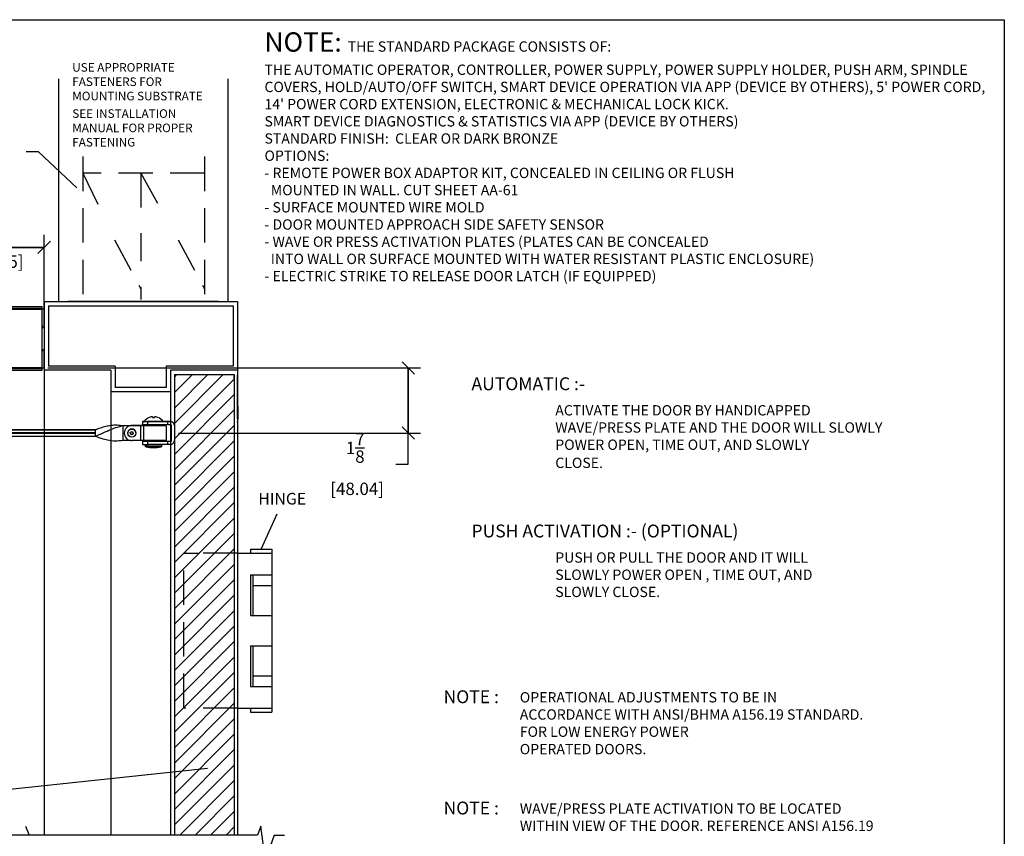
# Model space of a CAD drawing. Units: millimetres. Extents: x 0 to 35, y 0 to 22.
# Drawn here: x 20.7 to 35, y 10.1 to 22 of the extents above; entities that cross this region are included whole.
import ezdxf

# ---------------------------------------------------------------- set-up
doc = ezdxf.new("R2010")
doc.units = ezdxf.units.MM
doc.linetypes.add('DASHED', pattern=[0.75, 0.5, -0.25])
for name, color, linetype in [('ARM', 5, 'Continuous'), ('HNGE', 5, 'Continuous'), ('JMB', 5, 'Continuous'), ('PUSHARM', 7, 'Continuous'), ('SDEL', 5, 'Continuous'), ('TXT', 5, 'Continuous'), ('WOOD', 5, 'Continuous')]:
    doc.layers.add(name, color=color, linetype=linetype)
doc.styles.get("Standard").update_dxf_attribs({"font": 'verdana.ttf'})
doc.dimstyles.new('Copy of STANDARD', dxfattribs={"dimtxt": 0.18, "dimasz": 0.18, "dimexe": 0.18, "dimexo": 0.0625, "dimgap": 0.09, "dimtad": 0, "dimtih": 1, "dimtoh": 1, "dimdec": 4, "dimlfac": 2, "dimzin": 0, "dimdsep": 46, "dimlunit": 5, "dimtxsty": 'Standard', "dimblk": 'OBLIQUE', "dimcen": 0.09, "dimadec": 0, "dimazin": 0, "dimtfac": 1, "dimtdec": 4, "dimtofl": 0, "dimtmove": 0, "dimatfit": 3, "dimfxl": 1, "dimtolj": 1, "dimtzin": 0, "dimarcsym": 0})
doc.dimstyles.get("Standard").update_dxf_attribs({"dimtxt": 0.18, "dimasz": 0.18, "dimexe": 0.18, "dimexo": 0.0625, "dimgap": 0.09, "dimtad": 0, "dimtih": 1, "dimtoh": 1, "dimdec": 6, "dimzin": 0, "dimdsep": 46, "dimlunit": 5, "dimtxsty": 'Standard', "dimcen": 0.09, "dimadec": 0, "dimazin": 0, "dimtfac": 1, "dimtdec": 6, "dimtofl": 0, "dimtmove": 2, "dimatfit": 3, "dimfxl": 1, "dimtolj": 1, "dimtzin": 0, "dimarcsym": 0})

# ---------------------------------------------------------------- blocks, each defined once
blk = doc.blocks.new('_Oblique')
at = {"color": 0, "linetype": 'ByBlock', "lineweight": -2}
blk.add_line((-0.5, -0.5), (0.5, 0.5), dxfattribs=at)
blk = doc.blocks.new('*D17')
at = {"color": 0, "lineweight": -2}
for p, q in [((19.663, 17.663), (19.663, 18.869)), ((21.042, 17.689), (21.042, 18.869)), ((21.042, 18.689), (19.663, 18.689)), ((19.663, 18.689), (21.042, 18.689))]:
    blk.add_line(p, q, dxfattribs=at)
at = {"layer": 'Defpoints', "color": 0}
for p in [(19.663, 18.689), (21.042, 17.627), (19.663, 17.601)]:
    blk.add_point(p, dxfattribs=at)
at = {"color": 0, "lineweight": -2, "xscale": 0.18, "yscale": 0.18, "zscale": 0.18, "rotation": 180}
blk.add_blockref('_Oblique', (19.663, 18.689), dxfattribs=at)
at = {"color": 0, "lineweight": -2, "xscale": 0.18, "yscale": 0.18, "zscale": 0.18}
blk.add_blockref('_Oblique', (21.042, 18.689), dxfattribs=at)
at = {"color": 0, "char_height": 0.18, "attachment_point": 5}
for s, insert in [('\\A1;2{\\H1.000000x;\\S3/4;}', (20.352, 18.993)), ('\\A1;[70.05]', (20.352, 18.481))]:
    blk.add_mtext(s, dxfattribs=dict(at, insert=insert))
blk = doc.blocks.new('A$C18119')
at = {"color": 7, "linetype": 'Continuous', "lineweight": 25}
for p, q in [((-0.027, 0.167), (-1.153, 0.167)), ((-1.153, 0.164), (-1.153, 0.167)), ((-0.029, 0.164), (-1.153, 0.164)), ((-1.153, 0.163), (-1.153, 0.164)), ((-1.153, 0.135), (-1.153, 0.163)), ((-1.153, 0.163), (-0.029, 0.163)), ((-0.03, 0.135), (-0.029, 0.163)), ((-0.027, 0.167), (-0.029, 0.164)), ((-0.027, -0.108), (-0.027, 0.167)), ((-1.223, 0.139), (-1.35, 0.012)), ((-1.348, 0.009), (-1.35, 0.012)), ((-1.221, 0.136), (-1.348, 0.009)), ((-1.347, 0.008), (-1.22, 0.135)), ((-1.327, -0.011), (-1.347, 0.008)), ((-1.2, 0.116), (-1.327, -0.011)), ((-1.324, -0.014), (-1.197, 0.113)), ((-1.223, 0.139), (-1.221, 0.136)), ((-1.2, 0.116), (-1.22, 0.135)), ((-0.03, 0.135), (-1.153, 0.135)), ((-1.153, 0.135), (-1.153, 0.131)), ((-1.153, 0.131), (-0.03, 0.131)), ((-0.03, -0.722), (-0.03, 0.131)), ((-0.01, 0.133), (-0.027, 0.133)), ((0, -0.123), (0, 0.123)), ((-1.379, -0.058), (-1.379, -0.533)), ((-1.379, -0.058), (-1.376, -0.058)), ((-1.374, -0.058), (-1.376, -0.058)), ((-1.376, -0.058), (-1.376, -0.533)), ((-1.346, -0.058), (-1.374, -0.058)), ((-1.374, -0.533), (-1.374, -0.058)), ((-1.346, -0.058), (-1.346, -0.533)), ((-1.346, -0.058), (-1.342, -0.058)), ((-1.342, -0.533), (-1.342, -0.058)), ((-0.028, -0.108), (-0.029, -0.128)), ((-0.029, -0.128), (-0.029, -0.134)), ((-0.029, -0.133), (-0.01, -0.133)), ((-0.029, -0.457), (-0.029, -0.134)), ((-0.027, -0.108), (-0.028, -0.108)), ((-1.376, -0.533), (-1.379, -0.533)), ((-1.374, -0.533), (-1.376, -0.533)), ((-1.346, -0.533), (-1.374, -0.533)), ((-1.346, -0.533), (-1.342, -0.533)), ((-0.029, -0.457), (-0.029, -0.463)), ((-0.01, -0.458), (-0.029, -0.458)), ((-0.029, -0.463), (-0.028, -0.483)), ((-0.028, -0.483), (-0.027, -0.483)), ((-0.027, -0.758), (-0.027, -0.483)), ((0, -0.714), (0, -0.468)), ((-1.35, -0.603), (-1.348, -0.6)), ((-1.35, -0.603), (-1.223, -0.73)), ((-1.348, -0.6), (-1.221, -0.727)), ((-1.327, -0.58), (-1.347, -0.599)), ((-1.22, -0.726), (-1.347, -0.599)), ((-1.327, -0.58), (-1.2, -0.707)), ((-1.197, -0.704), (-1.324, -0.577)), ((-1.2, -0.707), (-1.22, -0.726)), ((-1.221, -0.727), (-1.223, -0.73)), ((-1.221, -0.727), (-1.22, -0.726)), ((-0.03, -0.722), (-1.153, -0.722)), ((-1.153, -0.726), (-1.153, -0.722)), ((-1.153, -0.726), (-0.03, -0.726)), ((-1.153, -0.726), (-1.153, -0.754)), ((-0.029, -0.754), (-1.153, -0.754)), ((-1.153, -0.754), (-1.153, -0.755)), ((-1.153, -0.755), (-0.029, -0.755)), ((-1.153, -0.758), (-1.153, -0.755)), ((-1.153, -0.758), (-0.027, -0.758)), ((-0.029, -0.754), (-0.03, -0.726)), ((-0.027, -0.758), (-0.029, -0.755)), ((-0.027, -0.724), (-0.01, -0.724))]:
    blk.add_line(p, q, dxfattribs=at)
at = {"color": 7, "linetype": 'Continuous', "lineweight": 25, "flags": 128}
for points in [[(-1.22, 0.135), (-1.22, 0.136), (-1.22, 0.136), (-1.22, 0.136), (-1.221, 0.136), (-1.221, 0.136), (-1.221, 0.136), (-1.221, 0.136), (-1.221, 0.136)], [(-1.2, 0.116), (-1.2, 0.115), (-1.199, 0.115), (-1.199, 0.115), (-1.199, 0.114), (-1.198, 0.114), (-1.198, 0.113), (-1.198, 0.113), (-1.197, 0.113)], [(-1.327, -0.011), (-1.327, -0.012), (-1.326, -0.012), (-1.326, -0.012), (-1.326, -0.013), (-1.325, -0.013), (-1.325, -0.014), (-1.325, -0.014), (-1.324, -0.014)], [(-1.327, -0.58), (-1.327, -0.579), (-1.326, -0.579), (-1.326, -0.579), (-1.326, -0.578), (-1.325, -0.578), (-1.325, -0.577), (-1.325, -0.577), (-1.324, -0.577)], [(-1.2, -0.707), (-1.2, -0.706), (-1.199, -0.706), (-1.199, -0.706), (-1.199, -0.705), (-1.198, -0.705), (-1.198, -0.704), (-1.198, -0.704), (-1.197, -0.704)]]:
    blk.add_lwpolyline(points, dxfattribs=at)
at = {"color": 7, "linetype": 'Continuous', "lineweight": 25}
for centre, radius, start, end in [((-1.153, 0.069), 0.0985, 90, 135), ((-1.153, 0.069), 0.0955, 90, 135), ((-1.153, 0.069), 0.0938, 90, 135), ((-1.28, -0.058), 0.0985, 135, 180), ((-1.28, -0.058), 0.0955, 135, 180), ((-1.28, -0.058), 0.0938, 135, 180), ((-0.951, 0.406), 0.561, 224.9259, 225.1017), ((-1.153, 0.069), 0.0659, 90, 135), ((-1.153, 0.069), 0.0618, 90, 135), ((-0.01, 0.123), 0.00985, 0, 90), ((-1.28, -0.058), 0.0659, 135, 180), ((-1.28, -0.058), 0.0618, 135, 180), ((-0.01, -0.123), 0.00985, 270, 0), ((-1.28, -0.533), 0.0985, 180, 225), ((-1.28, -0.533), 0.0955, 180, 225), ((-1.28, -0.533), 0.0938, 180, 225), ((-1.28, -0.533), 0.0659, 180, 225), ((-1.28, -0.533), 0.0618, 180, 225), ((-0.01, -0.468), 0.00985, 0, 90), ((-1.331, -0.617), 0.0238, 132.9162, 137.0562), ((-1.153, -0.66), 0.0659, 225, 270), ((-1.153, -0.66), 0.0618, 225, 270), ((-0.01, -0.714), 0.00985, 270, 0), ((-1.153, -0.66), 0.0985, 225, 270), ((-1.153, -0.66), 0.0955, 225, 270), ((-1.153, -0.66), 0.0938, 225, 270)]:
    blk.add_arc(centre, radius, start, end, dxfattribs=at)
at = {"color": 7, "linetype": 'Continuous', "lineweight": 25, "extrusion": (0, 0, -1)}
for centre, start_param, end_param in [((-0.029, 0.159), 5.497787, 6.230825), ((-0.029, 0.131), 4.712389, 5.497787), ((-0.029, -0.722), 3.926991, 4.712389), ((-0.029, -0.75), 3.193953, 3.926991)]:
    blk.add_ellipse(centre, major_axis=(0, 0.00591), ratio=0.026186, start_param=start_param, end_param=end_param, dxfattribs=at)
blk = doc.blocks.new('A$C32643')
blk.add_blockref('A$C18119', (0, 0))
blk = doc.blocks.new('*D18')
at = {"color": 0, "lineweight": -2}
for p, q in [((21.094, 16.935), (26.515, 16.935)), ((26.335, 16.935), (26.335, 15.989)), ((26.335, 15.989), (26.335, 16.935)), ((22.997, 15.989), (26.515, 15.989)), ((26.335, 15.538), (26.335, 15.989)), ((26.155, 15.538), (26.335, 15.538))]:
    blk.add_line(p, q, dxfattribs=at)
at = {"layer": 'Defpoints', "color": 0}
for p in [(21.032, 16.935), (22.935, 15.989), (26.389, 15.989)]:
    blk.add_point(p, dxfattribs=at)
at = {"color": 0, "lineweight": -2, "xscale": 0.18, "yscale": 0.18, "zscale": 0.18}
for p, rotation in [((26.335, 16.935), 90), ((26.335, 15.989), 270)]:
    blk.add_blockref('_Oblique', p, dxfattribs=dict(at, rotation=rotation))
at = {"color": 0, "insert": (25.564, 15.538), "char_height": 0.18, "attachment_point": 5}
blk.add_mtext('\\A1;1{\\H1.000000x;\\S7/8;}\\P [48.04]', dxfattribs=at)

msp = doc.modelspace()

# ---------------------------------------------------------------- hatches: boundary and pattern name
at = {"linetype": 'DASHED'}
h = msp.add_hatch(dxfattribs=at)
h.set_pattern_fill('ANSI31', color=256, scale=0.05, style=0)
h.set_pattern_definition([(45, (-14.15806, -12.43373), (-0.1122532, 0.1122532), [])])
edge = h.paths.add_edge_path()
edge.add_line((23.804761, 16.838596), (23.804761, 10.143804))
edge.add_line((22.934761, 16.838596), (23.804761, 16.838596))
edge.add_line((22.934761, 16.838596), (22.934761, 10.143804))
edge.add_line((23.804761, 10.143804), (22.934761, 10.143804))

# ---------------------------------------------------------------- linework, layer by layer
at = {"color": 7}
for p, q in [((0, 22), (35, 22)), ((35, 22), (35, 0))]:
    msp.add_line(p, q, dxfattribs=at)
at = {"color": 7, "linetype": 'Continuous', "lineweight": 25}
for p, q in [((23.804761, 16.826411), (23.804761, 16.838596)), ((23.804761, 16.825959), (23.804761, 16.826411)), ((23.804761, 16.825959), (23.804761, 16.819424)), ((23.804761, 16.819424), (23.805811, 16.81826)), ((23.804761, 16.80724), (23.804761, 16.78495)), ((23.806481, 16.779837), (23.805811, 16.81826)), ((23.808632, 16.830349), (23.808632, 16.829898)), ((23.853784, 16.20104), (23.853784, 16.831137)), ((23.853784, 16.831137), (23.853784, 16.146865)), ((23.855504, 16.376176), (23.855504, 16.186077)), ((22.599335, 16.223827), (22.599334, 16.223886)), ((22.611977, 16.225292), (22.611972, 16.225373)), ((22.618094, 16.215376), (22.617346, 16.223921)), ((22.618083, 16.215376), (22.617346, 16.223793)), ((22.647412, 16.215376), (22.64816, 16.223921)), ((22.647422, 16.215376), (22.64816, 16.223793)), ((22.653528, 16.225292), (22.653534, 16.225373)), ((22.666172, 16.223827), (22.666172, 16.223886)), ((23.853784, 16.18134), (23.853784, 16.15905)), ((23.854834, 16.1478), (23.855504, 16.186077)), ((18.579065, 16.036039), (21.786272, 16.036039)), ((21.786272, 16.035598), (18.579065, 16.035598)), ((21.786272, 15.996123), (21.786272, 16.035598)), ((22.190122, 16.096532), (22.190122, 16.096711)), ((22.190122, 16.096711), (22.308589, 16.096711)), ((22.190122, 15.880369), (22.190122, 16.096532)), ((22.190122, 16.096532), (22.299697, 16.096532)), ((22.302889, 16.097159), (22.316202, 16.097973)), ((22.316202, 16.09806), (22.303388, 16.097306)), ((22.316202, 16.09806), (22.444345, 16.09806)), ((22.316202, 16.097973), (22.316202, 16.09806)), ((22.316202, 16.097973), (22.444345, 16.097973)), ((22.444345, 16.097785), (22.316202, 16.097785)), ((22.316202, 16.097699), (22.316202, 16.097785)), ((22.444345, 16.097699), (22.316202, 16.097699)), ((22.444345, 16.097699), (22.444345, 15.879029)), ((22.469928, 16.15649), (22.469928, 16.157388)), ((22.469928, 16.15649), (22.469928, 16.11118)), ((22.486084, 16.097661), (22.486084, 15.878991)), ((22.499285, 16.097753), (22.499412, 16.09788)), ((22.521641, 16.098045), (22.538319, 16.098079)), ((22.538319, 16.097787), (22.538319, 16.11093)), ((22.836281, 16.155905), (22.549023, 16.156227)), ((22.549023, 16.110916), (22.549023, 16.156227)), ((22.836281, 16.110596), (22.549023, 16.110916)), ((22.700351, 16.110747), (22.700351, 16.097729)), ((22.700704, 16.156383), (22.700704, 16.15662)), ((22.763391, 16.09788), (22.763479, 16.097792)), ((22.769946, 16.15796), (22.836281, 16.158051)), ((22.816581, 16.097879), (22.816581, 15.87921)), ((22.836281, 16.158051), (22.875682, 16.158051)), ((22.875682, 16.155905), (22.836281, 16.155905)), ((22.836281, 16.155905), (22.836281, 16.110596)), ((22.889472, 16.110596), (22.836281, 16.110596)), ((22.875682, 16.158051), (22.875682, 16.155905)), ((22.889472, 16.110596), (22.889472, 15.868285)), ((22.934781, 16.096806), (22.934781, 16.098951)), ((22.934781, 16.096806), (22.934781, 15.882075)), ((23.853784, 16.146865), (23.854834, 16.1478)), ((18.579065, 15.942027), (21.786272, 15.942027)), ((21.786272, 15.981351), (21.786272, 15.996123)), ((21.786272, 15.942027), (21.786272, 15.981351)), ((22.206866, 15.988451), (22.206866, 15.988364)), ((22.257101, 15.988326), (22.257101, 15.988364)), ((22.375301, 15.988364), (22.375301, 15.988326)), ((22.299697, 15.880369), (22.190122, 15.880369)), ((22.444345, 15.879029), (22.316202, 15.879029)), ((22.469928, 15.86887), (22.469928, 15.869768)), ((22.469928, 15.86887), (22.469928, 15.823561)), ((22.513202, 15.79706), (22.513202, 15.823352)), ((22.53587, 15.870015), (22.538319, 15.870019)), ((22.538319, 15.869316), (22.538319, 15.878904)), ((22.836281, 15.868285), (22.549023, 15.868607)), ((22.549023, 15.823298), (22.549023, 15.868607)), ((22.836281, 15.822976), (22.549023, 15.823298)), ((22.724483, 15.878904), (22.724483, 15.869316)), ((22.724483, 15.870277), (22.836281, 15.870432)), ((22.749601, 15.823072), (22.749601, 15.79706)), ((22.836281, 15.870432), (22.889472, 15.870432)), ((22.889472, 15.868285), (22.836281, 15.868285)), ((22.836281, 15.868285), (22.836281, 15.822976)), ((22.875682, 15.822976), (22.836281, 15.822976))]:
    msp.add_line(p, q, dxfattribs=at)
at = {"color": 8, "linetype": 'Continuous', "lineweight": 25}
for p, q in [((22.444345, 16.097973), (22.444345, 16.097785)), ((22.521641, 16.098045), (22.521641, 16.098019)), ((22.697666, 16.156634), (22.697666, 16.15637)), ((18.579065, 15.996123), (21.786272, 15.996123)), ((21.786272, 15.981351), (18.579065, 15.981351))]:
    msp.add_line(p, q, dxfattribs=at)
for p, q in [((24.197784, 14.301943), (24.430835, 14.812896)), ((23.804761, 10.143804), (22.934761, 10.143804))]:
    msp.add_line(p, q)
at = {"linetype": 'DASHED'}
for p, q in [((23.853784, 14.239943), (23.072784, 14.239943)), ((23.072784, 11.989943), (23.072784, 14.239943)), ((23.853784, 11.989943), (23.072784, 11.989943))]:
    msp.add_line(p, q, dxfattribs=at)
at = {"color": 7, "linetype": 'Continuous', "lineweight": 25, "flags": 128}
for points in [[(22.569098, 16.215495), (22.569096, 16.215494), (22.569204, 16.215487), (22.569527, 16.21548), (22.570063, 16.215473), (22.570811, 16.215466)], [(22.618079, 16.215612), (22.617962, 16.216923), (22.617854, 16.218156), (22.617752, 16.219312), (22.617658, 16.220392), (22.617569, 16.221392), (22.617488, 16.222314), (22.617414, 16.223157), (22.617346, 16.223921)], [(22.617346, 16.223793), (22.617414, 16.223016), (22.617488, 16.222159), (22.617569, 16.221223), (22.617658, 16.220208), (22.617752, 16.219116), (22.617854, 16.217946), (22.617962, 16.2167), (22.618079, 16.215376)], [(22.618079, 16.215376), (22.621703, 16.215374), (22.625366, 16.215374), (22.629053, 16.215373), (22.632753, 16.215373), (22.636453, 16.215373), (22.64014, 16.215374), (22.643802, 16.215374), (22.647428, 16.215376)], [(22.64816, 16.223921), (22.648091, 16.223157), (22.648018, 16.222314), (22.647936, 16.221392), (22.647848, 16.220392), (22.647753, 16.219312), (22.647651, 16.218156), (22.647543, 16.216923), (22.647428, 16.215612)], [(22.647428, 16.215376), (22.647543, 16.2167), (22.647651, 16.217946), (22.647753, 16.219116), (22.647848, 16.220208), (22.647936, 16.221223), (22.648018, 16.222159), (22.648091, 16.223016), (22.64816, 16.223793)], [(22.694695, 16.215466), (22.695443, 16.215473), (22.695979, 16.21548), (22.696301, 16.215487), (22.696409, 16.215494), (22.696408, 16.215495)], [(22.444345, 16.09806), (22.450331, 16.098061), (22.456241, 16.098062), (22.462, 16.098066), (22.467535, 16.09807), (22.472775, 16.098075), (22.477654, 16.098082), (22.482108, 16.09809), (22.486084, 16.098099)], [(22.444345, 16.097973), (22.45543, 16.097974), (22.466375, 16.097978), (22.477039, 16.097983), (22.487289, 16.097992), (22.496993, 16.098002), (22.506027, 16.098015), (22.514278, 16.098029), (22.521641, 16.098045)], [(22.521641, 16.097713), (22.514278, 16.09773), (22.506027, 16.097744), (22.496993, 16.097756), (22.487289, 16.097766), (22.477039, 16.097774), (22.466375, 16.09778), (22.45543, 16.097784), (22.444345, 16.097785)], [(22.486084, 16.097661), (22.482108, 16.097669), (22.477654, 16.097677), (22.472775, 16.097683), (22.467535, 16.097689), (22.462, 16.097693), (22.456241, 16.097696), (22.450331, 16.097698), (22.444345, 16.097699)], [(22.699219, 16.098208), (22.717349, 16.098193), (22.747912, 16.098154), (22.773931, 16.098104), (22.794388, 16.098047), (22.808486, 16.097982), (22.815676, 16.097914), (22.815676, 16.097845), (22.808486, 16.097776), (22.794388, 16.097711), (22.773931, 16.097654), (22.747912, 16.097604), (22.717349, 16.097567), (22.683432, 16.097541), (22.647484, 16.097528), (22.61091, 16.097528), (22.575134, 16.097543), (22.541555, 16.09757), (22.51148, 16.09761), (22.486084, 16.097661), (22.486084, 16.097661)], [(22.486084, 16.098099), (22.51148, 16.098149), (22.538319, 16.098184)], [(22.494853, 16.156979), (22.49831, 16.156921), (22.508509, 16.156866), (22.524938, 16.156815), (22.546773, 16.156774), (22.572921, 16.156742), (22.602067, 16.156722), (22.632753, 16.156716), (22.663438, 16.156722), (22.692586, 16.156742), (22.718732, 16.156774), (22.740568, 16.156815), (22.756996, 16.156866), (22.767195, 16.156921), (22.770653, 16.156979), (22.770652, 16.156979)], [(22.699102, 16.098095), (22.721979, 16.098062), (22.741677, 16.098018), (22.755431, 16.097966), (22.762498, 16.097908), (22.762498, 16.09785), (22.755431, 16.097793), (22.741677, 16.09774), (22.721979, 16.097696), (22.697397, 16.097662), (22.669257, 16.097638), (22.639076, 16.097628), (22.608482, 16.097631), (22.579123, 16.097648), (22.552582, 16.097677), (22.530291, 16.097717), (22.513451, 16.097766), (22.50297, 16.097821), (22.499412, 16.097879), (22.499412, 16.097879)], [(22.699294, 16.098113), (22.718423, 16.098088), (22.740645, 16.098046), (22.757368, 16.097995), (22.767752, 16.097939), (22.771271, 16.097879), (22.767752, 16.09782), (22.757368, 16.097764), (22.740645, 16.097712), (22.718423, 16.09767), (22.691821, 16.097638), (22.662179, 16.097619), (22.630986, 16.097612), (22.599815, 16.097619), (22.570233, 16.097639), (22.543731, 16.097671), (22.521641, 16.097713), (22.521641, 16.097713)], [(22.526498, 16.097879), (22.530074, 16.097827), (22.540554, 16.097779), (22.557224, 16.097738), (22.57895, 16.097706), (22.604251, 16.097686), (22.631401, 16.097679), (22.658553, 16.097686), (22.683852, 16.097706), (22.705579, 16.097738), (22.72225, 16.097779), (22.73273, 16.097827), (22.736304, 16.097879), (22.73273, 16.097931), (22.72225, 16.09798), (22.705579, 16.098021), (22.701627, 16.098028)], [(22.538319, 16.097972), (22.530074, 16.097931), (22.526498, 16.097879)], [(22.697666, 16.15637), (22.676411, 16.156341), (22.651782, 16.156323), (22.625626, 16.156319), (22.599903, 16.156329), (22.576541, 16.156352), (22.557291, 16.156386), (22.543595, 16.156429), (22.53648, 16.156477), (22.53648, 16.156527), (22.543595, 16.156575), (22.557291, 16.156618), (22.576541, 16.156652), (22.599903, 16.156674), (22.625626, 16.156685), (22.651782, 16.15668), (22.676411, 16.156664), (22.697666, 16.156634)], [(22.486084, 15.878991), (22.482108, 15.878999), (22.477654, 15.879007), (22.472775, 15.879014), (22.467535, 15.879019), (22.462, 15.879024), (22.456241, 15.879027), (22.450331, 15.879028), (22.444345, 15.879029)], [(22.816581, 15.87921), (22.815676, 15.879175), (22.808486, 15.879107), (22.794388, 15.879042), (22.773931, 15.878984), (22.747912, 15.878936), (22.717349, 15.878897), (22.683432, 15.878871), (22.647484, 15.878858), (22.61091, 15.878858), (22.575134, 15.878873), (22.541555, 15.8789), (22.51148, 15.87894), (22.486084, 15.878991)], [(22.521597, 15.787321), (22.522457, 15.787293), (22.529302, 15.787241), (22.542563, 15.787196), (22.561405, 15.787157), (22.584646, 15.787129), (22.610826, 15.787113), (22.638296, 15.78711), (22.665335, 15.787119), (22.690241, 15.787142), (22.71145, 15.787176), (22.727629, 15.787218), (22.737761, 15.787267), (22.741211, 15.787319), (22.741211, 15.787319)], [(22.538319, 15.869794), (22.535802, 15.869825), (22.537583, 15.869874), (22.538319, 15.86988)], [(22.724483, 15.869403), (22.72522, 15.869397), (22.727001, 15.869347), (22.721691, 15.869299), (22.709686, 15.869254), (22.691874, 15.869218), (22.669577, 15.869192), (22.644449, 15.869179), (22.618353, 15.869179), (22.593225, 15.869192), (22.570929, 15.869218), (22.553117, 15.869254), (22.541111, 15.869299), (22.535802, 15.869347), (22.537583, 15.869397), (22.538319, 15.869403)], [(22.631401, 15.869065), (22.657254, 15.869058), (22.681189, 15.869038), (22.701432, 15.869008), (22.716481, 15.868966), (22.72522, 15.868919), (22.727001, 15.86887), (22.721691, 15.868821), (22.709686, 15.868777), (22.691874, 15.868741), (22.669577, 15.868715), (22.644449, 15.868701), (22.618353, 15.868701), (22.593225, 15.868715), (22.570929, 15.868741), (22.553117, 15.868777), (22.541111, 15.868821), (22.535802, 15.86887), (22.537583, 15.868919), (22.546321, 15.868966), (22.56137, 15.869008), (22.581614, 15.869038), (22.605549, 15.869058), (22.631401, 15.869065)], [(22.724483, 15.86988), (22.72522, 15.869874), (22.727001, 15.869825), (22.724483, 15.869794)]]:
    msp.add_lwpolyline(points, dxfattribs=at)
at = {"color": 8, "linetype": 'Continuous', "lineweight": 25, "flags": 128}
msp.add_lwpolyline([(22.749601, 15.79706), (22.745888, 15.797004), (22.734981, 15.796951), (22.717566, 15.796905), (22.694736, 15.79687), (22.667927, 15.796845), (22.638823, 15.796835), (22.609253, 15.796838), (22.581075, 15.796856), (22.556058, 15.796886), (22.535776, 15.796927), (22.521502, 15.796977), (22.514134, 15.797032), (22.513202, 15.79706)], dxfattribs=at)
at = {"color": 7, "linetype": 'Continuous', "lineweight": 25}
for centre, radius in [((22.316202, 15.988327), 0.0591), ((22.316203, 15.988326), 0.02167)]:
    msp.add_circle(centre, radius, dxfattribs=at)
for centre, radius, start, end in [((23.808701, 16.826411), 0.003939, 90.9928893, 179.9978408), ((23.808701, 16.82596), 0.003939, 90.9928931, 180.0149147), ((22.632753, 16.05837), 0.169529, 112.0541659, 144.4321485), ((22.632701, 16.05728), 0.169914, 101.3251432, 111.3609485), ((22.632723, 16.057101), 0.170037, 101.3245372, 111.3528664), ((22.622389, 16.08234), 0.143411, 94.1657828, 99.2514199), ((22.622209, 16.08177), 0.143887, 94.0801557, 99.1479833), ((22.607103, 16.196668), 0.029115, 69.4019582, 80.3739912), ((22.606803, 16.196386), 0.029365, 68.9590999, 79.8623006), ((22.658402, 16.196668), 0.029115, 99.6260088, 110.5980418), ((22.658703, 16.196386), 0.029365, 100.1376994, 111.0409001), ((22.643122, 16.082386), 0.143365, 80.7477538, 85.8350435), ((22.643301, 16.081816), 0.143841, 80.8512078, 85.9206532), ((22.632813, 16.057308), 0.169886, 68.6382025, 78.6757058), ((22.632791, 16.057129), 0.170008, 68.6462861, 78.6763102), ((22.632753, 16.05837), 0.169529, 35.5678515, 67.9458341), ((22.316201, 15.98845), 0.109335, 89.9996641, 179.9997206), ((22.316202, 15.988363), 0.109336, 90.0002702, 179.9997298), ((22.316201, 15.988364), 0.0591, 67.5513292, 180.0004904), ((22.316203, 15.988366), 0.059098, 359.9980605, 67.5524471), ((22.493467, 14.482035), 1.675518, 89.9385464, 90.8049579), ((22.535301, 23.922242), 7.766028, 269.5176946, 270.1012423), ((22.535612, 23.93564), 7.824736, 269.5190331, 270.0982026), ((22.535823, 12.401321), 3.696737, 89.9613123, 90.5643493), ((22.698002, 15.901409), 0.255225, 89.3932293, 90.0754381), ((22.69818, 16.392704), 0.236334, 269.8751587, 270.6118968), ((22.875682, 16.098952), 0.059099, 359.9987156, 90.0001461), ((22.875682, 16.096806), 0.059099, 359.9998539, 90.0001461), ((22.316201, 15.988364), 0.109335, 180.0002794, 270.0003359), ((22.316202, 15.98874), 0.02167, 180.0023212, 359.9976788), ((22.525193, 9.90799), 5.962035, 89.8973981, 90.5311092), ((22.535372, 23.656068), 7.787473, 269.5184981, 270.1004388), ((22.535301, 23.589314), 7.766028, 269.5176946, 270.1012423), ((22.631401, 16.519853), 0.74072, 261.4752878, 270.0092697), ((22.631401, 16.519853), 0.74072, 270.0092697, 278.5247122), ((22.875683, 15.882075), 0.059098, 269.9992061, 0.0007939)]:
    msp.add_arc(centre, radius, start, end, dxfattribs=at)
for points, knots in [([(21.786272, 16.035613), (21.81139, 16.045939), (21.861594, 16.066577), (21.937073, 16.088877), (22.016877, 16.103981), (22.101328, 16.109658), (22.160515, 16.101028), (22.190122, 16.096711)], [0, 0, 0, 0, 0.186818762, 0.373397763, 0.560057339, 0.779927484, 1, 1, 1, 1]), ([(21.786272, 15.942041), (21.823961, 15.958803), (21.899329, 15.992322), (22.004361, 16.039894), (22.101321, 16.076904), (22.160513, 16.089988), (22.190122, 16.096532)], [0, 0, 0, 0, 0.27997064, 0.559858531, 0.779828373, 1, 1, 1, 1]), ([(22.190122, 15.880369), (22.152432, 15.87555), (22.077064, 15.865912), (21.972031, 15.880425), (21.875073, 15.906227), (21.815881, 15.930375), (21.786272, 15.942454)], [0, 0, 0, 0, 0.279971925, 0.559859526, 0.779830489, 1, 1, 1, 1]), ([(22.51735, 15.789169), (22.516868, 15.789499), (22.515401, 15.790502), (22.513902, 15.793108), (22.513024, 15.795665), (22.513268, 15.797034), (22.513304, 15.797237)], [0, 0, 0, 0, 0.184253353, 0.560279614, 0.93451881, 1, 1, 1, 1]), ([(22.749601, 15.79706), (22.749469, 15.79583), (22.749232, 15.79363), (22.747661, 15.791003), (22.745917, 15.789269), (22.744174, 15.788195), (22.742665, 15.787615), (22.741552, 15.787364), (22.740937, 15.787276), (22.740576, 15.787242), (22.740247, 15.787216), (22.740121, 15.787211), (22.740036, 15.787208)], [0, 0, 0, 0, 0.20270483, 0.362479702, 0.49565237, 0.608046175, 0.699593948, 0.765221921, 0.804121149, 0.839545976, 0.891743768, 1, 1, 1, 1])]:
    msp.add_open_spline(points, degree=3, knots=knots, dxfattribs=at)
at = {"layer": 'ARM', "color": 7}
msp.add_line((23.573506, 17.901063), (23.572713, 17.901855), dxfattribs=at)
at = {"layer": 'HNGE', "color": 7}
for p, q in [((23.072784, 14.239943), (23.298221, 14.239943)), ((23.853784, 14.239943), (24.353784, 14.239943)), ((23.853784, 14.239943), (23.853784, 11.989943)), ((24.041784, 14.301943), (24.353784, 14.301943)), ((24.041784, 14.301943), (24.041784, 14.239943)), ((24.353784, 14.301943), (24.353784, 11.927943)), ((24.041784, 13.927943), (24.041784, 13.334943)), ((24.041784, 13.927943), (24.353784, 13.927943)), ((24.073784, 13.927943), (24.073784, 13.334943)), ((24.073784, 13.771943), (24.353784, 13.771943)), ((24.041784, 13.334943), (24.353784, 13.334943)), ((24.041784, 12.894943), (24.041784, 12.301943)), ((24.041784, 12.894943), (24.353784, 12.894943)), ((24.073784, 12.894943), (24.073784, 12.301943)), ((24.073784, 12.457943), (24.353784, 12.457943)), ((24.041784, 12.301943), (24.353784, 12.301943)), ((23.853784, 11.989943), (24.353784, 11.989943)), ((24.041784, 11.989943), (24.041784, 11.927943)), ((24.041784, 11.927943), (24.353784, 11.927943))]:
    msp.add_line(p, q, dxfattribs=at)
at = {"layer": 'JMB', "color": 7}
for p, q in [((21.254321, 17.900954), (21.254321, 21.141925)), ((23.709721, 21.141925), (23.709721, 17.900954)), ((21.041784, 17.901063), (23.853784, 17.901063)), ((21.041784, 17.901063), (21.041784, 16.901063)), ((23.573784, 17.900954), (21.383784, 17.900954)), ((23.853784, 17.901063), (23.853784, 16.901063)), ((21.103784, 17.839063), (23.791784, 17.839063)), ((21.103784, 17.839063), (21.103784, 16.963063)), ((23.791784, 17.839063), (23.791784, 16.963063)), ((22.009784, 16.901063), (21.041784, 16.901063)), ((21.041784, 16.901063), (21.041784, 10.143804)), ((22.071784, 16.963063), (21.103784, 16.963063)), ((22.009784, 16.901063), (22.009784, 16.589063)), ((22.071784, 16.963063), (22.071784, 16.651063)), ((22.81761, 16.963063), (22.81761, 16.651063)), ((23.791784, 16.963063), (22.81761, 16.963063)), ((23.853784, 16.901063), (22.87961, 16.901063)), ((22.87961, 16.901063), (22.87961, 16.589063)), ((23.853784, 16.901063), (23.853784, 16.831137)), ((23.853784, 16.831137), (23.853784, 10.143804)), ((22.81761, 16.651063), (22.071784, 16.651063)), ((22.87961, 16.589063), (22.009784, 16.589063)), ((22.009784, 16.589063), (22.009784, 14.747241)), ((22.87961, 16.589063), (22.87961, 10.143804)), ((22.009784, 14.747241), (22.009784, 10.143804)), ((20.77227, 10.273018), (20.823033, 10.143804)), ((24.192822, 10.273018), (24.142059, 10.143804)), ((24.2582, 9.77924), (24.192822, 10.273018)), ((24.142059, 10.143804), (20.267434, 10.143804)), ((21.181162, 10.143804), (21.030028, 10.143804)), ((24.385426, 10.143804), (24.2582, 9.77924)), ((24.385426, 10.143804), (24.53656, 10.143804))]:
    msp.add_line(p, q, dxfattribs=at)
at = {"layer": 'PUSHARM', "color": 7}
msp.add_line((23.804761, 16.838596), (23.804761, 16.655761), dxfattribs=at)
at = {"layer": 'SDEL', "color": 7}
for p, q in [((22.934761, 16.838596), (22.934761, 10.143804)), ((22.934761, 16.838596), (23.804761, 16.838596)), ((23.804761, 16.838596), (23.804761, 10.143804))]:
    msp.add_line(p, q, dxfattribs=at)
at = {"layer": 'TXT', "color": 7}
msp.add_line((20.407555, 10.793847), (23.415331, 11.113338), dxfattribs=at)
at = {"layer": 'WOOD', "color": 7, "linetype": 'DASHED'}
for p, q in [((21.602661, 20.008185), (21.602661, 17.900954)), ((23.371831, 20.008185), (23.371831, 17.900954)), ((23.371831, 19.766846), (21.602661, 19.766846)), ((21.602661, 19.766846), (21.858657, 19.23605)), ((22.446659, 19.766846), (22.744097, 19.23605)), ((22.446659, 19.766846), (22.446659, 19.23605)), ((22.446659, 18.896758), (22.446659, 18.486518)), ((22.063435, 18.799707), (22.446659, 18.085712)), ((22.988607, 18.799707), (23.371831, 18.085712)), ((22.446659, 18.109002), (22.446659, 17.930954))]:
    msp.add_line(p, q, dxfattribs=at)

# ---------------------------------------------------------------- block references
msp.add_blockref('A$C32643', (21.041784, 17.659035))

# ---------------------------------------------------------------- texts
at = {"insert": (24.244595, 21.815755), "char_height": 0.281, "width": 10.68329199, "attachment_point": 1}
msp.add_mtext("{NOTE: \\H0.5338x;THE STANDARD PACKAGE CONSISTS OF:\\PTHE AUTOMATIC OPERATOR, CONTROLLER, POWER SUPPLY, POWER SUPPLY HOLDER, PUSH ARM, SPINDLE COVERS, HOLD/AUTO/OFF SWITCH, SMART DEVICE OPERATION VIA APP (DEVICE BY OTHERS), 5' POWER CORD, 14' POWER CORD EXTENSION, ELECTRONIC & MECHANICAL LOCK KICK.\\PSMART DEVICE DIAGNOSTICS & STATISTICS VIA APP (DEVICE BY OTHERS)\\P\\H1.00002x;STANDARD FINISH:  CLEAR OR DARK BRONZE\\P              \\POPTIONS:\\P- REMOTE POWER BOX ADAPTOR KIT, CONCEALED IN CEILING OR FLUSH\\P  MOUNTED IN WALL. CUT SHEET AA-61\\P- SURFACE MOUNTED WIRE MOLD\\P- DOOR MOUNTED APPROACH SIDE SAFETY SENSOR\\P- WAVE OR PRESS ACTIVATION PLATES (PLATES CAN BE CONCEALED\\P  INTO WALL OR SURFACE MOUNTED WITH WATER RESISTANT PLASTIC ENCLOSURE)\\P- ELECTRIC STRIKE TO RELEASE DOOR LATCH (IF EQUIPPED)}", dxfattribs=at)
at = {"layer": 'TXT', "color": 7}
for s, height, p in [('USE APPROPRIATE', 0.125, (21.450262, 21.243737)), ('FASTENERS FOR', 0.125, (21.450262, 21.035403)), ('MOUNTING SUBSTRATE', 0.125, (21.450262, 20.82707)), ('SEE INSTALLATION', 0.125, (21.450262, 20.572143)), ('MANUAL FOR PROPER', 0.125, (21.450262, 20.363809)), ('FASTENING', 0.125, (21.450262, 20.155476)), ('%%uAUTOMATIC%%u :-', 0.187, (27.253779, 16.612024)), ('ACTIVATE THE DOOR BY HANDICAPPED', 0.15, (28.47243, 16.244669)), ('WAVE/PRESS PLATE AND THE DOOR WILL SLOWLY', 0.15, (28.47243, 15.994669)), ('POWER OPEN, TIME OUT, AND SLOWLY', 0.15, (28.47243, 15.744669)), ('CLOSE.', 0.15, (28.47243, 15.480862)), ('HINGE', 0.16875, (24.154498, 14.949528)), ('%%UPUSH ACTIVATION%%U :- (OPTIONAL)', 0.187, (27.253779, 14.471307)), ('PUSH OR PULL THE DOOR AND IT WILL', 0.15, (28.47243, 14.103952)), ('SLOWLY POWER OPEN , TIME OUT, AND ', 0.15, (28.47243, 13.853952)), ('SLOWLY CLOSE.', 0.15, (28.47243, 13.603952)), ('%%UNOTE%%U :', 0.187, (26.847947, 12.060883)), ('OPERATIONAL ADJUSTMENTS TO BE IN', 0.15, (27.956598, 12.071267)), ('ACCORDANCE WITH ANSI/BHMA A156.19 STANDARD.', 0.15, (27.956598, 11.821267)), ('FOR LOW ENERGY POWER', 0.15, (27.956598, 11.571267)), ('OPERATED DOORS.', 0.15, (27.956598, 11.317561)), ('%%UNOTE%%U :', 0.187, (26.847947, 10.442585)), ('WAVE/PRESS PLATE ACTIVATION TO BE LOCATED', 0.15, (27.956598, 10.452969)), ('WITHIN VIEW OF THE DOOR. REFERENCE ANSI A156.19', 0.15, (27.956598, 10.202969))]:
    msp.add_text(s, height=height, dxfattribs=at).set_placement(p)

# ---------------------------------------------------------------- dimensions: what is measured, and where the dimension line sits
dim = msp.add_linear_dim(base=(19.662785, 18.688892), p1=(21.041761, 17.626581), p2=(19.662785, 17.600925), dimstyle='Copy of STANDARD', override={"dimpost": '\\X'})
dim.commit()
dim.dimension.update_dxf_attribs({"geometry": '*D17', "text_midpoint": (20.352273, 18.992672)})
dim = msp.add_linear_dim(base=(26.334574, 15.989441), p1=(21.031934, 16.93506), p2=(22.934781, 15.989441), angle=90, dimstyle='Copy of STANDARD', override={"dimpost": '\\X'})
dim.commit()
dim.dimension.update_dxf_attribs({"geometry": '*D18', "text_midpoint": (25.563544, 15.538493), "dimtype": 160})

# ---------------------------------------------------------------- leaders
at = {"color": 7, "has_arrowhead": 0}
msp.add_leader([(21.517563, 19.554508), (20.960924, 20.078706), (20.780924, 20.078706)], dimstyle='Standard', override={"dimgap": 0.09, "dimtad": 0}, dxfattribs=at)

doc.saveas('drawing.dxf')
